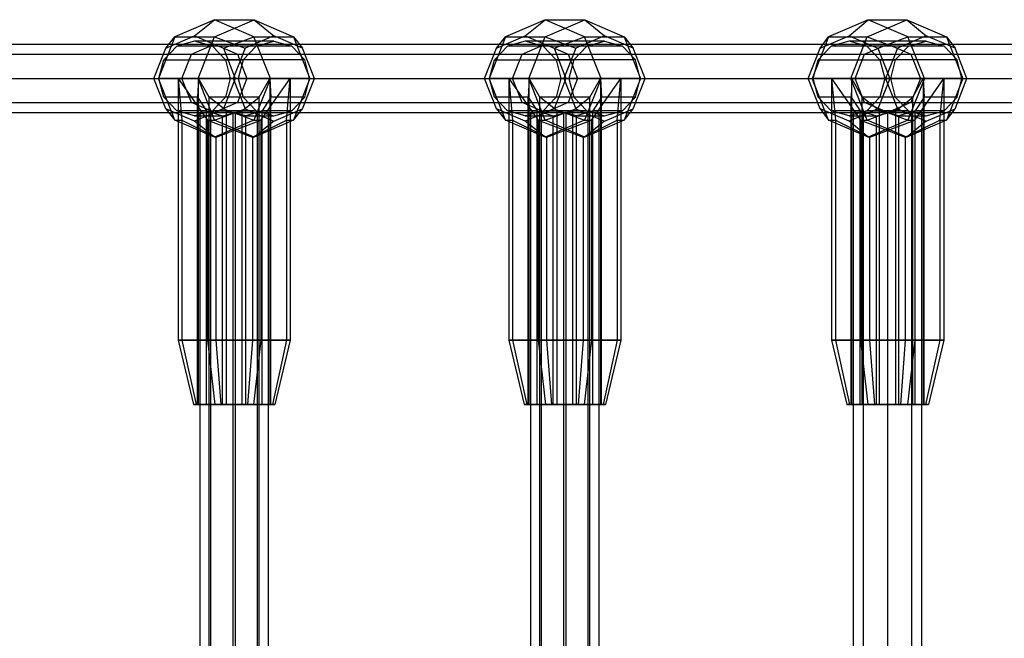
# Model space of a CAD drawing. Extents: x -4275 to 4275, y -4500 to 4500.
# Drawn here: x -313 to -83, y -1091 to -946 of the extents above; entities that cross this region are included whole.
import ezdxf

# ---------------------------------------------------------------- set-up
doc = ezdxf.new("R2010")
doc.units = 0

msp = doc.modelspace()

# ---------------------------------------------------------------- linework, layer by layer
at = {"color": 0}
for p, q in [((-267.327063, -946.25, 1716.209639), (-276.573918, -950.277282, 1719.214124)), ((-271.962318, -950, 1701.943791), (-267.327063, -946.25, 1716.209639)), ((-258.080208, -950.277282, 1713.205154), (-267.327063, -946.25, 1716.209639)), ((-267.327063, -946.25, 1716.209639), (-258.056553, -946.25, 1744.741334)), ((-267.303408, -950.277282, 1747.74582), (-258.056553, -946.25, 1744.741334)), ((-258.056553, -946.25, 1744.741334), (-248.809699, -950.277282, 1741.736849)), ((-258.056553, -946.25, 1744.741334), (-253.421298, -950, 1759.007182)), ((-190.02297, -946.25, 1953.957567), (-199.269824, -950.277282, 1956.962052)), ((-194.658225, -950, 1939.691719), (-190.02297, -946.25, 1953.957567)), ((-180.776115, -950.277282, 1950.953082), (-190.02297, -946.25, 1953.957567)), ((-190.02297, -946.25, 1953.957567), (-180.75246, -946.25, 1982.489262)), ((-189.999315, -950.277282, 1985.493747), (-180.75246, -946.25, 1982.489262)), ((-180.75246, -946.25, 1982.489262), (-171.505605, -950.277282, 1979.484777)), ((-180.75246, -946.25, 1982.489262), (-176.117205, -950, 1996.75511)), ((-114.454233, -946.25, 2192.263583), (-123.726954, -950.277282, 2195.18726)), ((-118.96482, -950, 2177.957828), (-114.454233, -946.25, 2192.263583)), ((-114.70578, -950.277282, 2223.798769), (-105.433059, -946.25, 2220.875091)), ((-105.181512, -950.277282, 2189.339905), (-114.454233, -946.25, 2192.263583)), ((-114.454233, -946.25, 2192.263583), (-105.433059, -946.25, 2220.875091)), ((-105.433059, -946.25, 2220.875091), (-96.160338, -950.277282, 2217.951413)), ((-105.433059, -946.25, 2220.875091), (-100.922472, -950, 2235.180846)), ((-276.573918, -950.277282, 1719.214124), (-280.40409, -960, 1720.458623)), ((-278.687303, -952.928932, 1704.128871), (-271.962318, -950, 1701.943791)), ((-278.687303, -952.928932, 1704.128871), (-276.573918, -950.277282, 1719.214124)), ((-276.573918, -950.277282, 1719.214124), (-267.303408, -950.277282, 1747.74582)), ((-271.962318, -950, 1701.943791), (-265.237333, -952.928932, 1699.758711)), ((-271.13358, -960, 1748.990318), (-267.303408, -950.277282, 1747.74582)), ((-267.303408, -950.277282, 1747.74582), (-260.146283, -952.928932, 1761.192262)), ((-265.237333, -952.928932, 1699.758711), (-258.080208, -950.277282, 1713.205154)), ((-253.421298, -950, 1759.007182), (-260.146283, -952.928932, 1761.192262)), ((-254.250036, -960, 1711.960655), (-258.080208, -950.277282, 1713.205154)), ((-258.080208, -950.277282, 1713.205154), (-248.809699, -950.277282, 1741.736849)), ((-246.696313, -952.928932, 1756.822102), (-253.421298, -950, 1759.007182)), ((-248.809699, -950.277282, 1741.736849), (-244.979526, -960, 1740.492351)), ((-248.809699, -950.277282, 1741.736849), (-246.696313, -952.928932, 1756.822102)), ((-199.269824, -950.277282, 1956.962052), (-203.099997, -960, 1958.20655)), ((-201.38321, -952.928932, 1941.876799), (-194.658225, -950, 1939.691719)), ((-201.38321, -952.928932, 1941.876799), (-199.269824, -950.277282, 1956.962052)), ((-199.269824, -950.277282, 1956.962052), (-189.999315, -950.277282, 1985.493747)), ((-194.658225, -950, 1939.691719), (-187.93324, -952.928932, 1937.506639)), ((-193.829487, -960, 1986.738246), (-189.999315, -950.277282, 1985.493747)), ((-189.999315, -950.277282, 1985.493747), (-182.84219, -952.928932, 1998.94019)), ((-187.93324, -952.928932, 1937.506639), (-180.776115, -950.277282, 1950.953082)), ((-176.117205, -950, 1996.75511), (-182.84219, -952.928932, 1998.94019)), ((-176.945943, -960, 1949.708583), (-180.776115, -950.277282, 1950.953082)), ((-180.776115, -950.277282, 1950.953082), (-171.505605, -950.277282, 1979.484777)), ((-169.39222, -952.928932, 1994.57003), (-176.117205, -950, 1996.75511)), ((-171.505605, -950.277282, 1979.484777), (-167.675433, -960, 1978.240279)), ((-171.505605, -950.277282, 1979.484777), (-169.39222, -952.928932, 1994.57003)), ((-123.726954, -950.277282, 2195.18726), (-127.567841, -960, 2196.398287)), ((-125.708617, -952.928932, 2180.08414), (-118.96482, -950, 2177.957828)), ((-125.708617, -952.928932, 2180.08414), (-123.726954, -950.277282, 2195.18726)), ((-123.726954, -950.277282, 2195.18726), (-114.70578, -950.277282, 2223.798769)), ((-118.96482, -950, 2177.957828), (-112.221023, -952.928932, 2175.831517)), ((-118.546667, -960, 2225.009796), (-114.70578, -950.277282, 2223.798769)), ((-114.70578, -950.277282, 2223.798769), (-107.666269, -952.928932, 2237.307157)), ((-112.221023, -952.928932, 2175.831517), (-105.181512, -950.277282, 2189.339905)), ((-100.922472, -950, 2235.180846), (-107.666269, -952.928932, 2237.307157)), ((-101.340625, -960, 2188.128878), (-105.181512, -950.277282, 2189.339905)), ((-105.181512, -950.277282, 2189.339905), (-96.160338, -950.277282, 2217.951413)), ((-94.178675, -952.928932, 2233.054534), (-100.922472, -950, 2235.180846)), ((-96.160338, -950.277282, 2217.951413), (-92.319451, -960, 2216.740387)), ((-96.160338, -950.277282, 2217.951413), (-94.178675, -952.928932, 2233.054534)), ((-346.457647, -952, 1479.739105), (-267.327063, -952, 1716.209639)), ((-281.472883, -960, 1705.033961), (-278.687303, -952.928932, 1704.128871)), ((-276.12319, -952.422278, 1703.29574), (-279.16916, -955.625, 1704.285436)), ((-271.962318, -951.25, 1701.943791), (-276.12319, -952.422278, 1703.29574)), ((-257.582171, -952.422278, 1760.359131), (-276.12319, -952.422278, 1703.29574)), ((-272.699207, -954.343146, 1717.981829), (-267.327063, -952, 1716.209639)), ((-267.801446, -952.422278, 1700.591842), (-271.962318, -951.25, 1701.943791)), ((-253.421298, -951.25, 1759.007182), (-271.962318, -951.25, 1701.943791)), ((-264.755476, -955.625, 1699.602146), (-267.801446, -952.422278, 1700.591842)), ((-249.260426, -952.422278, 1757.655233), (-267.801446, -952.422278, 1700.591842)), ((-267.327063, -952, 1716.209639), (-261.954919, -954.343146, 1714.437449)), ((-267.327063, -952, 1716.209639), (-190.02297, -952, 1953.957567)), ((-265.237333, -952.928932, 1699.758711), (-262.451753, -960, 1698.853621)), ((-260.146283, -952.928932, 1761.192262), (-262.931863, -960, 1762.097352)), ((-260.62814, -955.625, 1761.348827), (-257.582171, -952.422278, 1760.359131)), ((-257.582171, -952.422278, 1760.359131), (-253.421298, -951.25, 1759.007182)), ((-253.421298, -951.25, 1759.007182), (-249.260426, -952.422278, 1757.655233)), ((-249.260426, -952.422278, 1757.655233), (-246.214456, -955.625, 1756.665537)), ((-243.910733, -960, 1755.917012), (-246.696313, -952.928932, 1756.822102)), ((-204.16879, -960, 1942.781889), (-201.38321, -952.928932, 1941.876799)), ((-198.819097, -952.422278, 1941.043668), (-201.865067, -955.625, 1942.033364)), ((-194.658225, -951.25, 1939.691719), (-198.819097, -952.422278, 1941.043668)), ((-180.278077, -952.422278, 1998.107059), (-198.819097, -952.422278, 1941.043668)), ((-195.409056, -954.343146, 1955.686877), (-190.02297, -952, 1953.957567)), ((-190.497352, -952.422278, 1938.33977), (-194.658225, -951.25, 1939.691719)), ((-176.117205, -951.25, 1996.75511), (-194.658225, -951.25, 1939.691719)), ((-187.451383, -955.625, 1937.350074), (-190.497352, -952.422278, 1938.33977)), ((-171.956333, -952.422278, 1995.403161), (-190.497352, -952.422278, 1938.33977)), ((-190.02297, -952, 1953.957567), (-184.636884, -954.343146, 1952.228257)), ((-190.02297, -952, 1953.957567), (-109.905513, -952, 2206.695636)), ((-187.93324, -952.928932, 1937.506639), (-185.14766, -960, 1936.601549)), ((-182.84219, -952.928932, 1998.94019), (-185.62777, -960, 1999.84528)), ((-183.324047, -955.625, 1999.096755), (-180.278077, -952.422278, 1998.107059)), ((-180.278077, -952.422278, 1998.107059), (-176.117205, -951.25, 1996.75511)), ((-176.117205, -951.25, 1996.75511), (-171.956333, -952.422278, 1995.403161)), ((-171.956333, -952.422278, 1995.403161), (-168.910363, -955.625, 1994.413465)), ((-166.60664, -960, 1993.66494), (-169.39222, -952.928932, 1994.57003)), ((-128.501989, -960, 2180.964886), (-125.708617, -952.928932, 2180.08414)), ((-123.137332, -952.422278, 2179.273416), (-126.191822, -955.625, 2180.236493)), ((-118.96482, -951.25, 2177.957828), (-123.137332, -952.422278, 2179.273416)), ((-105.094984, -952.422278, 2236.496433), (-123.137332, -952.422278, 2179.273416)), ((-114.792308, -952.422278, 2176.642241), (-118.96482, -951.25, 2177.957828)), ((-100.922472, -951.25, 2235.180846), (-118.96482, -951.25, 2177.957828)), ((-115.314644, -954.343146, 2208.352251), (-109.905513, -952, 2206.695636)), ((-111.737818, -955.625, 2175.679163), (-114.792308, -952.422278, 2176.642241)), ((-96.74996, -952.422278, 2233.865258), (-114.792308, -952.422278, 2176.642241)), ((-112.221023, -952.928932, 2175.831517), (-109.42765, -960, 2174.95077)), ((-107.666269, -952.928932, 2237.307157), (-110.459641, -960, 2238.187903)), ((-109.905513, -952, 2206.695636), (-104.496383, -954.343146, 2205.039022)), ((-109.905513, -952, 2206.695636), (-61.720528, -952, 2369.707798)), ((-108.149474, -955.625, 2237.459511), (-105.094984, -952.422278, 2236.496433)), ((-105.094984, -952.422278, 2236.496433), (-100.922472, -951.25, 2235.180846)), ((-100.922472, -951.25, 2235.180846), (-96.74996, -952.422278, 2233.865258)), ((-96.74996, -952.422278, 2233.865258), (-93.69547, -955.625, 2232.90218)), ((-91.385302, -960, 2232.173788), (-94.178675, -952.928932, 2233.054534)), ((-351.803173, -954.343146, 1481.590838), (-272.699207, -954.343146, 1717.981829)), ((-341.112121, -954.343146, 1477.887371), (-261.954919, -954.343146, 1714.437449)), ((-274.924422, -960, 1718.715894), (-272.699207, -954.343146, 1717.981829)), ((-272.699207, -954.343146, 1717.981829), (-195.409056, -954.343146, 1955.686877)), ((-261.954919, -954.343146, 1714.437449), (-259.729704, -960, 1713.703384)), ((-261.954919, -954.343146, 1714.437449), (-184.636884, -954.343146, 1952.228257)), ((-197.640046, -960, 1956.40318), (-195.409056, -954.343146, 1955.686877)), ((-195.409056, -954.343146, 1955.686877), (-115.314644, -954.343146, 2208.352251)), ((-184.636884, -954.343146, 1952.228257), (-182.405894, -960, 1951.511953)), ((-184.636884, -954.343146, 1952.228257), (-104.496383, -954.343146, 2205.039022)), ((-117.555179, -960, 2209.038443), (-115.314644, -954.343146, 2208.352251)), ((-115.314644, -954.343146, 2208.352251), (-67.14535, -954.343146, 2371.311328)), ((-104.496383, -954.343146, 2205.039022), (-102.255848, -960, 2204.35283)), ((-104.496383, -954.343146, 2205.039022), (-56.295706, -954.343146, 2368.104268)), ((-280.284062, -960, 1704.64769), (-279.16916, -955.625, 1704.285436)), ((-279.16916, -955.625, 1704.285436), (-260.62814, -955.625, 1761.348827)), ((-246.214456, -955.625, 1756.665537), (-264.755476, -955.625, 1699.602146)), ((-264.755476, -955.625, 1699.602146), (-263.640573, -960, 1699.239892)), ((-260.62814, -955.625, 1761.348827), (-261.743043, -960, 1761.711081)), ((-245.099554, -960, 1756.303283), (-246.214456, -955.625, 1756.665537)), ((-202.979969, -960, 1942.395618), (-201.865067, -955.625, 1942.033364)), ((-201.865067, -955.625, 1942.033364), (-183.324047, -955.625, 1999.096755)), ((-168.910363, -955.625, 1994.413465), (-187.451383, -955.625, 1937.350074)), ((-187.451383, -955.625, 1937.350074), (-186.33648, -960, 1936.98782)), ((-183.324047, -955.625, 1999.096755), (-184.43895, -960, 1999.459009)), ((-167.795461, -960, 1994.051211), (-168.910363, -955.625, 1994.413465)), ((-127.309843, -960, 2180.589004), (-126.191822, -955.625, 2180.236493)), ((-126.191822, -955.625, 2180.236493), (-108.149474, -955.625, 2237.459511)), ((-93.69547, -955.625, 2232.90218), (-111.737818, -955.625, 2175.679163)), ((-111.737818, -955.625, 2175.679163), (-110.619797, -960, 2175.326653)), ((-108.149474, -955.625, 2237.459511), (-109.267495, -960, 2237.812021)), ((-92.577449, -960, 2232.54967), (-93.69547, -955.625, 2232.90218)), ((-354.017362, -960, 1482.357852), (-274.924422, -960, 1718.715894)), ((-338.897932, -960, 1477.120358), (-259.729704, -960, 1713.703384)), ((-278.687303, -967.071068, 1704.128871), (-281.472883, -960, 1705.033961)), ((-281.472883, -960, 1705.033961), (-280.40409, -960, 1720.458623)), ((-280.40409, -960, 1720.458623), (-275.768835, -960, 1734.72447)), ((-276.573918, -969.722718, 1719.214124), (-280.40409, -960, 1720.458623)), ((-271.013553, -960, 1733.179385), (-280.284062, -960, 1704.64769)), ((-279.16916, -964.375, 1704.285436), (-280.284062, -960, 1704.64769)), ((-275.768835, -960, 1734.72447), (-271.13358, -960, 1748.990318)), ((-275.768835, -960, 1734.72447), (-268.934177, -969.722718, 1742.726826)), ((-275.768835, -960, 1734.72447), (-275.768835, -1021.25, 1734.72447)), ((-275.768835, -960, 1734.72447), (-274.943148, -969.722718, 1724.233117)), ((-272.699207, -965.656854, 1717.981829), (-274.924422, -960, 1718.715894)), ((-274.924422, -960, 1718.715894), (-197.640046, -960, 1956.40318)), ((-271.013553, -960, 1733.179385), (-271.2506, -964.375, 1728.656259)), ((-267.303408, -969.722718, 1747.74582), (-271.13358, -960, 1748.990318)), ((-271.13358, -960, 1748.990318), (-262.931863, -960, 1762.097352)), ((-261.743043, -960, 1761.711081), (-271.013553, -960, 1733.179385)), ((-268.546701, -964.375, 1736.978004), (-271.013553, -960, 1733.179385)), ((-271.013553, -1036.25, 1733.179385), (-271.013553, -960, 1733.179385)), ((-262.451753, -960, 1698.853621), (-265.237333, -967.071068, 1699.758711)), ((-263.640573, -960, 1699.239892), (-264.755476, -964.375, 1699.602146)), ((-254.370064, -960, 1727.771588), (-263.640573, -960, 1699.239892)), ((-262.931863, -960, 1762.097352), (-260.146283, -967.071068, 1761.192262)), ((-262.451753, -960, 1698.853621), (-254.250036, -960, 1711.960655)), ((-259.729704, -960, 1713.703384), (-261.954919, -965.656854, 1714.437449)), ((-261.743043, -960, 1761.711081), (-260.62814, -964.375, 1761.348827)), ((-259.729704, -960, 1713.703384), (-182.405894, -960, 1951.511953)), ((-254.250036, -960, 1711.960655), (-258.080208, -969.722718, 1713.205154)), ((-256.836915, -964.375, 1723.972969), (-254.370064, -960, 1727.771588)), ((-256.449439, -969.722718, 1718.224147), (-249.614781, -960, 1726.226503)), ((-245.099554, -960, 1756.303283), (-254.370064, -960, 1727.771588)), ((-254.370064, -960, 1727.771588), (-254.133017, -964.375, 1732.294714)), ((-254.370064, -960, 1727.771588), (-254.370064, -1036.25, 1727.771588)), ((-249.614781, -960, 1726.226503), (-254.250036, -960, 1711.960655)), ((-250.440468, -969.722718, 1736.717856), (-249.614781, -960, 1726.226503)), ((-249.614781, -960, 1726.226503), (-244.979526, -960, 1740.492351)), ((-249.614781, -960, 1726.226503), (-249.614781, -1021.25, 1726.226503)), ((-244.979526, -960, 1740.492351), (-248.809699, -969.722718, 1741.736849)), ((-246.696313, -967.071068, 1756.822102), (-243.910733, -960, 1755.917012)), ((-246.214456, -964.375, 1756.665537), (-245.099554, -960, 1756.303283)), ((-244.979526, -960, 1740.492351), (-243.910733, -960, 1755.917012)), ((-201.38321, -967.071068, 1941.876799), (-204.16879, -960, 1942.781889)), ((-204.16879, -960, 1942.781889), (-203.099997, -960, 1958.20655)), ((-203.099997, -960, 1958.20655), (-198.464742, -960, 1972.472398)), ((-199.269824, -969.722718, 1956.962052), (-203.099997, -960, 1958.20655)), ((-193.709459, -960, 1970.927313), (-202.979969, -960, 1942.395618)), ((-201.865067, -964.375, 1942.033364), (-202.979969, -960, 1942.395618)), ((-198.464742, -960, 1972.472398), (-193.829487, -960, 1986.738246)), ((-198.464742, -960, 1972.472398), (-191.630084, -969.722718, 1980.474754)), ((-198.464742, -960, 1972.472398), (-198.464742, -1021.25, 1972.472398)), ((-198.464742, -960, 1972.472398), (-197.639055, -969.722718, 1961.981045)), ((-195.409056, -965.656854, 1955.686877), (-197.640046, -960, 1956.40318)), ((-197.640046, -960, 1956.40318), (-117.555179, -960, 2209.038443)), ((-193.709459, -960, 1970.927313), (-193.946506, -964.375, 1966.404187)), ((-189.999315, -969.722718, 1985.493747), (-193.829487, -960, 1986.738246)), ((-193.829487, -960, 1986.738246), (-185.62777, -960, 1999.84528)), ((-184.43895, -960, 1999.459009), (-193.709459, -960, 1970.927313)), ((-191.242608, -964.375, 1974.725932), (-193.709459, -960, 1970.927313)), ((-193.709459, -1036.25, 1970.927313), (-193.709459, -960, 1970.927313)), ((-185.14766, -960, 1936.601549), (-187.93324, -967.071068, 1937.506639)), ((-186.33648, -960, 1936.98782), (-187.451383, -964.375, 1937.350074)), ((-177.06597, -960, 1965.519516), (-186.33648, -960, 1936.98782)), ((-185.62777, -960, 1999.84528), (-182.84219, -967.071068, 1998.94019)), ((-185.14766, -960, 1936.601549), (-176.945943, -960, 1949.708583)), ((-182.405894, -960, 1951.511953), (-184.636884, -965.656854, 1952.228257)), ((-184.43895, -960, 1999.459009), (-183.324047, -964.375, 1999.096755)), ((-182.405894, -960, 1951.511953), (-102.255848, -960, 2204.35283)), ((-176.945943, -960, 1949.708583), (-180.776115, -969.722718, 1950.953082)), ((-179.532822, -964.375, 1961.720897), (-177.06597, -960, 1965.519516)), ((-179.145346, -969.722718, 1955.972075), (-172.310688, -960, 1963.974431)), ((-167.795461, -960, 1994.051211), (-177.06597, -960, 1965.519516)), ((-177.06597, -960, 1965.519516), (-176.828923, -964.375, 1970.042642)), ((-177.06597, -960, 1965.519516), (-177.06597, -1036.25, 1965.519516)), ((-172.310688, -960, 1963.974431), (-176.945943, -960, 1949.708583)), ((-173.136375, -969.722718, 1974.465784), (-172.310688, -960, 1963.974431)), ((-172.310688, -960, 1963.974431), (-167.675433, -960, 1978.240279)), ((-172.310688, -960, 1963.974431), (-172.310688, -1021.25, 1963.974431)), ((-167.675433, -960, 1978.240279), (-171.505605, -969.722718, 1979.484777)), ((-169.39222, -967.071068, 1994.57003), (-166.60664, -960, 1993.66494)), ((-168.910363, -964.375, 1994.413465), (-167.795461, -960, 1994.051211)), ((-167.675433, -960, 1978.240279), (-166.60664, -960, 1993.66494)), ((-125.708617, -967.071068, 2180.08414), (-128.501989, -960, 2180.964886)), ((-128.501989, -960, 2180.964886), (-127.567841, -960, 2196.398287)), ((-127.567841, -960, 2196.398287), (-123.057254, -960, 2210.704042)), ((-123.726954, -969.722718, 2195.18726), (-127.567841, -960, 2196.398287)), ((-118.288669, -960, 2209.200513), (-127.309843, -960, 2180.589004)), ((-126.191822, -964.375, 2180.236493), (-127.309843, -960, 2180.589004)), ((-123.057254, -960, 2210.704042), (-118.546667, -960, 2225.009796)), ((-123.057254, -960, 2210.704042), (-116.292689, -969.722718, 2218.765736)), ((-123.057254, -960, 2210.704042), (-123.057254, -1021.25, 2210.704042)), ((-123.057254, -960, 2210.704042), (-122.140045, -969.722718, 2200.220294)), ((-114.70578, -969.722718, 2223.798769), (-118.546667, -960, 2225.009796)), ((-118.546667, -960, 2225.009796), (-110.459641, -960, 2238.187903)), ((-118.288669, -960, 2209.200513), (-118.486236, -964.375, 2204.67549)), ((-109.267495, -960, 2237.812021), (-118.288669, -960, 2209.200513)), ((-115.85506, -964.375, 2213.020514), (-118.288669, -960, 2209.200513)), ((-118.288669, -1036.25, 2209.200513), (-118.288669, -960, 2209.200513)), ((-115.314644, -965.656854, 2208.352251), (-117.555179, -960, 2209.038443)), ((-117.555179, -960, 2209.038443), (-69.392385, -960, 2371.975533)), ((-109.42765, -960, 2174.95077), (-112.221023, -967.071068, 2175.831517)), ((-110.619797, -960, 2175.326653), (-111.737818, -964.375, 2175.679163)), ((-101.598623, -960, 2203.938161), (-110.619797, -960, 2175.326653)), ((-110.459641, -960, 2238.187903), (-107.666269, -967.071068, 2237.307157)), ((-109.42765, -960, 2174.95077), (-101.340625, -960, 2188.128878)), ((-109.267495, -960, 2237.812021), (-108.149474, -964.375, 2237.459511)), ((-101.340625, -960, 2188.128878), (-105.181512, -969.722718, 2189.339905)), ((-102.255848, -960, 2204.35283), (-104.496383, -965.656854, 2205.039022)), ((-104.032232, -964.375, 2200.11816), (-101.598623, -960, 2203.938161)), ((-103.594602, -969.722718, 2194.372938), (-96.830038, -960, 2202.434632)), ((-102.255848, -960, 2204.35283), (-54.048672, -960, 2367.440064)), ((-92.577449, -960, 2232.54967), (-101.598623, -960, 2203.938161)), ((-101.598623, -960, 2203.938161), (-101.401056, -964.375, 2208.463184)), ((-101.598623, -960, 2203.938161), (-101.598623, -1036.25, 2203.938161)), ((-96.830038, -960, 2202.434632), (-101.340625, -960, 2188.128878)), ((-97.747247, -969.722718, 2212.91838), (-96.830038, -960, 2202.434632)), ((-96.830038, -960, 2202.434632), (-92.319451, -960, 2216.740387)), ((-96.830038, -960, 2202.434632), (-96.830038, -1021.25, 2202.434632)), ((-92.319451, -960, 2216.740387), (-96.160338, -969.722718, 2217.951413)), ((-94.178675, -967.071068, 2233.054534), (-91.385302, -960, 2232.173788)), ((-93.69547, -964.375, 2232.90218), (-92.577449, -960, 2232.54967)), ((-92.319451, -960, 2216.740387), (-91.385302, -960, 2232.173788)), ((-271.2506, -964.375, 1728.656259), (-279.16916, -964.375, 1704.285436)), ((-276.12319, -967.577722, 1703.29574), (-279.16916, -964.375, 1704.285436)), ((-271.2506, -964.375, 1728.656259), (-269.194325, -967.577722, 1724.620594)), ((-271.2506, -1036.25, 1728.656259), (-271.2506, -964.375, 1728.656259)), ((-260.62814, -964.375, 1761.348827), (-268.546701, -964.375, 1736.978004)), ((-264.511035, -967.577722, 1739.034278), (-268.546701, -964.375, 1736.978004)), ((-268.546701, -1036.25, 1736.978004), (-268.546701, -964.375, 1736.978004)), ((-264.755476, -964.375, 1699.602146), (-267.801446, -967.577722, 1700.591842)), ((-256.836915, -964.375, 1723.972969), (-264.755476, -964.375, 1699.602146)), ((-260.872581, -967.577722, 1721.916695), (-256.836915, -964.375, 1723.972969)), ((-260.62814, -964.375, 1761.348827), (-257.582171, -967.577722, 1760.359131)), ((-256.836915, -1036.25, 1723.972969), (-256.836915, -964.375, 1723.972969)), ((-254.133017, -964.375, 1732.294714), (-256.189291, -967.577722, 1736.330379)), ((-246.214456, -964.375, 1756.665537), (-254.133017, -964.375, 1732.294714)), ((-254.133017, -1036.25, 1732.294714), (-254.133017, -964.375, 1732.294714)), ((-249.260426, -967.577722, 1757.655233), (-246.214456, -964.375, 1756.665537)), ((-193.946506, -964.375, 1966.404187), (-201.865067, -964.375, 1942.033364)), ((-198.819097, -967.577722, 1941.043668), (-201.865067, -964.375, 1942.033364)), ((-193.946506, -964.375, 1966.404187), (-191.890232, -967.577722, 1962.368522)), ((-193.946506, -1036.25, 1966.404187), (-193.946506, -964.375, 1966.404187)), ((-183.324047, -964.375, 1999.096755), (-191.242608, -964.375, 1974.725932)), ((-187.206942, -967.577722, 1976.782206), (-191.242608, -964.375, 1974.725932)), ((-191.242608, -1036.25, 1974.725932), (-191.242608, -964.375, 1974.725932)), ((-187.451383, -964.375, 1937.350074), (-190.497352, -967.577722, 1938.33977)), ((-179.532822, -964.375, 1961.720897), (-187.451383, -964.375, 1937.350074)), ((-183.568488, -967.577722, 1959.664623), (-179.532822, -964.375, 1961.720897)), ((-183.324047, -964.375, 1999.096755), (-180.278077, -967.577722, 1998.107059)), ((-179.532822, -1036.25, 1961.720897), (-179.532822, -964.375, 1961.720897)), ((-176.828923, -964.375, 1970.042642), (-178.885198, -967.577722, 1974.078307)), ((-168.910363, -964.375, 1994.413465), (-176.828923, -964.375, 1970.042642)), ((-176.828923, -1036.25, 1970.042642), (-176.828923, -964.375, 1970.042642)), ((-171.956333, -967.577722, 1995.403161), (-168.910363, -964.375, 1994.413465)), ((-118.486236, -964.375, 2204.67549), (-126.191822, -964.375, 2180.236493)), ((-123.137332, -967.577722, 2179.273416), (-126.191822, -964.375, 2180.236493)), ((-118.486236, -964.375, 2204.67549), (-116.394823, -967.577722, 2200.657923)), ((-118.486236, -1036.25, 2204.67549), (-118.486236, -964.375, 2204.67549)), ((-108.149474, -964.375, 2237.459511), (-115.85506, -964.375, 2213.020514)), ((-111.837493, -967.577722, 2215.111927), (-115.85506, -964.375, 2213.020514)), ((-115.85506, -1036.25, 2213.020514), (-115.85506, -964.375, 2213.020514)), ((-111.737818, -964.375, 2175.679163), (-114.792308, -967.577722, 2176.642241)), ((-104.032232, -964.375, 2200.11816), (-111.737818, -964.375, 2175.679163)), ((-108.149474, -964.375, 2237.459511), (-105.094984, -967.577722, 2236.496433)), ((-108.049799, -967.577722, 2198.026747), (-104.032232, -964.375, 2200.11816)), ((-104.032232, -1036.25, 2200.11816), (-104.032232, -964.375, 2200.11816)), ((-101.401056, -964.375, 2208.463184), (-103.492469, -967.577722, 2212.480751)), ((-93.69547, -964.375, 2232.90218), (-101.401056, -964.375, 2208.463184)), ((-101.401056, -1036.25, 2208.463184), (-101.401056, -964.375, 2208.463184)), ((-96.74996, -967.577722, 2233.865258), (-93.69547, -964.375, 2232.90218)), ((-351.803173, -965.656854, 1481.590838), (-272.699207, -965.656854, 1717.981829)), ((-341.112121, -965.656854, 1477.887371), (-261.954919, -965.656854, 1714.437449)), ((-272.699207, -965.656854, 1717.981829), (-195.409056, -965.656854, 1955.686877)), ((-267.327063, -968, 1716.209639), (-272.699207, -965.656854, 1717.981829)), ((-261.954919, -965.656854, 1714.437449), (-267.327063, -968, 1716.209639)), ((-261.954919, -965.656854, 1714.437449), (-184.636884, -965.656854, 1952.228257)), ((-195.409056, -965.656854, 1955.686877), (-115.314644, -965.656854, 2208.352251)), ((-190.02297, -968, 1953.957567), (-195.409056, -965.656854, 1955.686877)), ((-184.636884, -965.656854, 1952.228257), (-190.02297, -968, 1953.957567)), ((-184.636884, -965.656854, 1952.228257), (-104.496383, -965.656854, 2205.039022)), ((-115.314644, -965.656854, 2208.352251), (-67.14535, -965.656854, 2371.311328)), ((-109.905513, -968, 2206.695636), (-115.314644, -965.656854, 2208.352251)), ((-104.496383, -965.656854, 2205.039022), (-109.905513, -968, 2206.695636)), ((-104.496383, -965.656854, 2205.039022), (-56.295706, -965.656854, 2368.104268)), ((-346.457647, -968, 1479.739105), (-267.327063, -968, 1716.209639)), ((-271.962318, -970, 1701.943791), (-278.687303, -967.071068, 1704.128871)), ((-278.687303, -967.071068, 1704.128871), (-276.573918, -969.722718, 1719.214124)), ((-269.194325, -967.577722, 1724.620594), (-276.12319, -967.577722, 1703.29574)), ((-271.962318, -968.75, 1701.943791), (-276.12319, -967.577722, 1703.29574)), ((-265.237333, -967.071068, 1699.758711), (-271.962318, -970, 1701.943791)), ((-267.801446, -967.577722, 1700.591842), (-271.962318, -968.75, 1701.943791)), ((-271.962318, -968.75, 1701.943791), (-265.395707, -968.75, 1722.153742)), ((-270.686935, -1912, 1730.196291), (-270.686935, -968, 1730.196291)), ((-268.542638, -968, 1735.931474), (-270.686935, -968, 1730.196291)), ((-270.686935, -968, 1730.196291), (-268.147795, -968, 1724.624657)), ((-269.194325, -967.577722, 1724.620594), (-265.395707, -968.75, 1722.153742)), ((-269.194325, -1036.25, 1724.620594), (-269.194325, -967.577722, 1724.620594)), ((-268.542638, -1912, 1735.931474), (-268.542638, -968, 1735.931474)), ((-262.971004, -968, 1738.470613), (-268.542638, -968, 1735.931474)), ((-268.147795, -1912, 1724.624657), (-268.147795, -968, 1724.624657)), ((-268.147795, -968, 1724.624657), (-262.412612, -968, 1722.48036)), ((-260.872581, -967.577722, 1721.916695), (-267.801446, -967.577722, 1700.591842)), ((-267.327063, -968, 1716.209639), (-190.02297, -968, 1953.957567)), ((-267.303408, -969.722718, 1747.74582), (-260.146283, -967.071068, 1761.192262)), ((-265.395707, -968.75, 1722.153742), (-260.872581, -967.577722, 1721.916695)), ((-265.395707, -1036.25, 1722.153742), (-265.395707, -968.75, 1722.153742)), ((-265.237333, -967.071068, 1699.758711), (-258.080208, -969.722718, 1713.205154)), ((-257.582171, -967.577722, 1760.359131), (-264.511035, -967.577722, 1739.034278)), ((-259.987909, -968.75, 1738.797231), (-264.511035, -967.577722, 1739.034278)), ((-264.511035, -1036.25, 1739.034278), (-264.511035, -967.577722, 1739.034278)), ((-262.971004, -1912, 1738.470613), (-262.971004, -968, 1738.470613)), ((-257.235821, -968, 1736.326316), (-262.971004, -968, 1738.470613)), ((-262.412612, -1912, 1722.48036), (-262.412612, -968, 1722.48036)), ((-262.412612, -968, 1722.48036), (-256.840978, -968, 1725.0195)), ((-260.872581, -1036.25, 1721.916695), (-260.872581, -967.577722, 1721.916695)), ((-260.146283, -967.071068, 1761.192262), (-253.421298, -970, 1759.007182)), ((-256.189291, -967.577722, 1736.330379), (-259.987909, -968.75, 1738.797231)), ((-259.987909, -968.75, 1738.797231), (-253.421298, -968.75, 1759.007182)), ((-259.987909, -1036.25, 1738.797231), (-259.987909, -968.75, 1738.797231)), ((-257.582171, -967.577722, 1760.359131), (-253.421298, -968.75, 1759.007182)), ((-257.235821, -1912, 1736.326316), (-257.235821, -968, 1736.326316)), ((-254.696681, -968, 1730.754683), (-257.235821, -968, 1736.326316)), ((-256.840978, -1912, 1725.0195), (-256.840978, -968, 1725.0195)), ((-256.840978, -968, 1725.0195), (-254.696681, -968, 1730.754683)), ((-249.260426, -967.577722, 1757.655233), (-256.189291, -967.577722, 1736.330379)), ((-256.189291, -1036.25, 1736.330379), (-256.189291, -967.577722, 1736.330379)), ((-254.696681, -1912, 1730.754683), (-254.696681, -968, 1730.754683)), ((-253.421298, -970, 1759.007182), (-246.696313, -967.071068, 1756.822102)), ((-253.421298, -968.75, 1759.007182), (-249.260426, -967.577722, 1757.655233)), ((-248.809699, -969.722718, 1741.736849), (-246.696313, -967.071068, 1756.822102)), ((-194.658225, -970, 1939.691719), (-201.38321, -967.071068, 1941.876799)), ((-201.38321, -967.071068, 1941.876799), (-199.269824, -969.722718, 1956.962052)), ((-191.890232, -967.577722, 1962.368522), (-198.819097, -967.577722, 1941.043668)), ((-194.658225, -968.75, 1939.691719), (-198.819097, -967.577722, 1941.043668)), ((-187.93324, -967.071068, 1937.506639), (-194.658225, -970, 1939.691719)), ((-190.497352, -967.577722, 1938.33977), (-194.658225, -968.75, 1939.691719)), ((-194.658225, -968.75, 1939.691719), (-188.091614, -968.75, 1959.90167)), ((-193.382842, -1912, 1967.944218), (-193.382842, -968, 1967.944218)), ((-191.238545, -968, 1973.679401), (-193.382842, -968, 1967.944218)), ((-193.382842, -968, 1967.944218), (-190.843702, -968, 1962.372585)), ((-191.890232, -967.577722, 1962.368522), (-188.091614, -968.75, 1959.90167)), ((-191.890232, -1036.25, 1962.368522), (-191.890232, -967.577722, 1962.368522)), ((-191.238545, -1912, 1973.679401), (-191.238545, -968, 1973.679401)), ((-185.666911, -968, 1976.218541), (-191.238545, -968, 1973.679401)), ((-190.843702, -1912, 1962.372585), (-190.843702, -968, 1962.372585)), ((-190.843702, -968, 1962.372585), (-185.108519, -968, 1960.228288)), ((-183.568488, -967.577722, 1959.664623), (-190.497352, -967.577722, 1938.33977)), ((-190.02297, -968, 1953.957567), (-109.905513, -968, 2206.695636)), ((-189.999315, -969.722718, 1985.493747), (-182.84219, -967.071068, 1998.94019)), ((-188.091614, -968.75, 1959.90167), (-183.568488, -967.577722, 1959.664623)), ((-188.091614, -1036.25, 1959.90167), (-188.091614, -968.75, 1959.90167)), ((-187.93324, -967.071068, 1937.506639), (-180.776115, -969.722718, 1950.953082)), ((-180.278077, -967.577722, 1998.107059), (-187.206942, -967.577722, 1976.782206)), ((-182.683816, -968.75, 1976.545159), (-187.206942, -967.577722, 1976.782206)), ((-187.206942, -1036.25, 1976.782206), (-187.206942, -967.577722, 1976.782206)), ((-185.666911, -1912, 1976.218541), (-185.666911, -968, 1976.218541)), ((-179.931728, -968, 1974.074244), (-185.666911, -968, 1976.218541)), ((-185.108519, -1912, 1960.228288), (-185.108519, -968, 1960.228288)), ((-185.108519, -968, 1960.228288), (-179.536885, -968, 1962.767428)), ((-183.568488, -1036.25, 1959.664623), (-183.568488, -967.577722, 1959.664623)), ((-182.84219, -967.071068, 1998.94019), (-176.117205, -970, 1996.75511)), ((-178.885198, -967.577722, 1974.078307), (-182.683816, -968.75, 1976.545159)), ((-182.683816, -968.75, 1976.545159), (-176.117205, -968.75, 1996.75511)), ((-182.683816, -1036.25, 1976.545159), (-182.683816, -968.75, 1976.545159)), ((-180.278077, -967.577722, 1998.107059), (-176.117205, -968.75, 1996.75511)), ((-179.931728, -1912, 1974.074244), (-179.931728, -968, 1974.074244)), ((-177.392588, -968, 1968.50261), (-179.931728, -968, 1974.074244)), ((-179.536885, -1912, 1962.767428), (-179.536885, -968, 1962.767428)), ((-179.536885, -968, 1962.767428), (-177.392588, -968, 1968.50261)), ((-171.956333, -967.577722, 1995.403161), (-178.885198, -967.577722, 1974.078307)), ((-178.885198, -1036.25, 1974.078307), (-178.885198, -967.577722, 1974.078307)), ((-177.392588, -1912, 1968.50261), (-177.392588, -968, 1968.50261)), ((-176.117205, -970, 1996.75511), (-169.39222, -967.071068, 1994.57003)), ((-176.117205, -968.75, 1996.75511), (-171.956333, -967.577722, 1995.403161)), ((-171.505605, -969.722718, 1979.484777), (-169.39222, -967.071068, 1994.57003)), ((-118.96482, -970, 2177.957828), (-125.708617, -967.071068, 2180.08414)), ((-125.708617, -967.071068, 2180.08414), (-123.726954, -969.722718, 2195.18726)), ((-116.394823, -967.577722, 2200.657923), (-123.137332, -967.577722, 2179.273416)), ((-118.96482, -968.75, 2177.957828), (-123.137332, -967.577722, 2179.273416)), ((-112.221023, -967.071068, 2175.831517), (-118.96482, -970, 2177.957828)), ((-114.792308, -967.577722, 2176.642241), (-118.96482, -968.75, 2177.957828)), ((-118.96482, -968.75, 2177.957828), (-112.574822, -968.75, 2198.224314)), ((-117.905513, -1912, 2206.695636), (-117.905513, -968, 2206.695636)), ((-115.562368, -968, 2212.352491), (-117.905513, -968, 2206.695636)), ((-117.905513, -968, 2206.695636), (-115.562368, -968, 2201.038782)), ((-116.394823, -967.577722, 2200.657923), (-112.574822, -968.75, 2198.224314)), ((-116.394823, -1036.25, 2200.657923), (-116.394823, -967.577722, 2200.657923)), ((-115.562368, -1912, 2212.352491), (-115.562368, -968, 2212.352491)), ((-115.562368, -1912, 2201.038782), (-115.562368, -968, 2201.038782)), ((-109.905513, -968, 2214.695636), (-115.562368, -968, 2212.352491)), ((-115.562368, -968, 2201.038782), (-109.905513, -968, 2198.695636)), ((-108.049799, -967.577722, 2198.026747), (-114.792308, -967.577722, 2176.642241)), ((-114.70578, -969.722718, 2223.798769), (-107.666269, -967.071068, 2237.307157)), ((-112.574822, -968.75, 2198.224314), (-108.049799, -967.577722, 2198.026747)), ((-112.574822, -1036.25, 2198.224314), (-112.574822, -968.75, 2198.224314)), ((-112.221023, -967.071068, 2175.831517), (-105.181512, -969.722718, 2189.339905)), ((-105.094984, -967.577722, 2236.496433), (-111.837493, -967.577722, 2215.111927)), ((-107.31247, -968.75, 2214.91436), (-111.837493, -967.577722, 2215.111927)), ((-111.837493, -1036.25, 2215.111927), (-111.837493, -967.577722, 2215.111927)), ((-109.905513, -968, 2206.695636), (-61.720528, -968, 2369.707798)), ((-109.905513, -1912, 2214.695636), (-109.905513, -968, 2214.695636)), ((-109.905513, -1912, 2198.695636), (-109.905513, -968, 2198.695636)), ((-104.248659, -968, 2212.352491), (-109.905513, -968, 2214.695636)), ((-109.905513, -968, 2198.695636), (-104.248659, -968, 2201.038782)), ((-108.049799, -1036.25, 2198.026747), (-108.049799, -967.577722, 2198.026747)), ((-107.666269, -967.071068, 2237.307157), (-100.922472, -970, 2235.180846)), ((-103.492469, -967.577722, 2212.480751), (-107.31247, -968.75, 2214.91436)), ((-107.31247, -968.75, 2214.91436), (-100.922472, -968.75, 2235.180846)), ((-107.31247, -1036.25, 2214.91436), (-107.31247, -968.75, 2214.91436)), ((-105.094984, -967.577722, 2236.496433), (-100.922472, -968.75, 2235.180846)), ((-104.248659, -1912, 2212.352491), (-104.248659, -968, 2212.352491)), ((-104.248659, -1912, 2201.038782), (-104.248659, -968, 2201.038782)), ((-104.248659, -968, 2201.038782), (-101.905513, -968, 2206.695636)), ((-101.905513, -968, 2206.695636), (-104.248659, -968, 2212.352491)), ((-96.74996, -967.577722, 2233.865258), (-103.492469, -967.577722, 2212.480751)), ((-103.492469, -1036.25, 2212.480751), (-103.492469, -967.577722, 2212.480751)), ((-101.905513, -1912, 2206.695636), (-101.905513, -968, 2206.695636)), ((-100.922472, -970, 2235.180846), (-94.178675, -967.071068, 2233.054534)), ((-100.922472, -968.75, 2235.180846), (-96.74996, -967.577722, 2233.865258)), ((-96.160338, -969.722718, 2217.951413), (-94.178675, -967.071068, 2233.054534)), ((-267.327063, -973.75, 1716.209639), (-276.573918, -969.722718, 1719.214124)), ((-276.573918, -969.722718, 1719.214124), (-274.943148, -969.722718, 1724.233117)), ((-274.943148, -969.722718, 1724.233117), (-274.943148, -1021.25, 1724.233117)), ((-274.943148, -969.722718, 1724.233117), (-266.940792, -973.75, 1717.39846)), ((-267.327063, -973.75, 1716.209639), (-271.962318, -970, 1701.943791)), ((-268.934177, -969.722718, 1742.726826), (-267.303408, -969.722718, 1747.74582)), ((-268.934177, -969.722718, 1742.726826), (-258.442824, -973.75, 1743.552514)), ((-268.934177, -969.722718, 1742.726826), (-268.934177, -1021.25, 1742.726826)), ((-258.080208, -969.722718, 1713.205154), (-267.327063, -973.75, 1716.209639)), ((-258.056553, -973.75, 1744.741334), (-267.303408, -969.722718, 1747.74582)), ((-266.940792, -973.75, 1717.39846), (-256.449439, -969.722718, 1718.224147)), ((-258.442824, -973.75, 1743.552514), (-250.440468, -969.722718, 1736.717856)), ((-258.080208, -969.722718, 1713.205154), (-256.449439, -969.722718, 1718.224147)), ((-248.809699, -969.722718, 1741.736849), (-258.056553, -973.75, 1744.741334)), ((-253.421298, -970, 1759.007182), (-258.056553, -973.75, 1744.741334)), ((-256.449439, -969.722718, 1718.224147), (-256.449439, -1021.25, 1718.224147)), ((-250.440468, -969.722718, 1736.717856), (-248.809699, -969.722718, 1741.736849)), ((-250.440468, -969.722718, 1736.717856), (-250.440468, -1021.25, 1736.717856)), ((-190.02297, -973.75, 1953.957567), (-199.269824, -969.722718, 1956.962052)), ((-199.269824, -969.722718, 1956.962052), (-197.639055, -969.722718, 1961.981045)), ((-197.639055, -969.722718, 1961.981045), (-197.639055, -1021.25, 1961.981045)), ((-197.639055, -969.722718, 1961.981045), (-189.636699, -973.75, 1955.146387)), ((-190.02297, -973.75, 1953.957567), (-194.658225, -970, 1939.691719)), ((-191.630084, -969.722718, 1980.474754), (-189.999315, -969.722718, 1985.493747)), ((-191.630084, -969.722718, 1980.474754), (-181.138731, -973.75, 1981.300442)), ((-191.630084, -969.722718, 1980.474754), (-191.630084, -1021.25, 1980.474754)), ((-180.776115, -969.722718, 1950.953082), (-190.02297, -973.75, 1953.957567)), ((-180.75246, -973.75, 1982.489262), (-189.999315, -969.722718, 1985.493747)), ((-189.636699, -973.75, 1955.146387), (-179.145346, -969.722718, 1955.972075)), ((-181.138731, -973.75, 1981.300442), (-173.136375, -969.722718, 1974.465784)), ((-180.776115, -969.722718, 1950.953082), (-179.145346, -969.722718, 1955.972075)), ((-171.505605, -969.722718, 1979.484777), (-180.75246, -973.75, 1982.489262)), ((-176.117205, -970, 1996.75511), (-180.75246, -973.75, 1982.489262)), ((-179.145346, -969.722718, 1955.972075), (-179.145346, -1021.25, 1955.972075)), ((-173.136375, -969.722718, 1974.465784), (-171.505605, -969.722718, 1979.484777)), ((-173.136375, -969.722718, 1974.465784), (-173.136375, -1021.25, 1974.465784)), ((-114.454233, -973.75, 2192.263583), (-123.726954, -969.722718, 2195.18726)), ((-123.726954, -969.722718, 2195.18726), (-122.140045, -969.722718, 2200.220294)), ((-122.140045, -969.722718, 2200.220294), (-122.140045, -1021.25, 2200.220294)), ((-122.140045, -969.722718, 2200.220294), (-114.078351, -973.75, 2193.455729)), ((-114.454233, -973.75, 2192.263583), (-118.96482, -970, 2177.957828)), ((-116.292689, -969.722718, 2218.765736), (-114.70578, -969.722718, 2223.798769)), ((-116.292689, -969.722718, 2218.765736), (-105.808941, -973.75, 2219.682945)), ((-116.292689, -969.722718, 2218.765736), (-116.292689, -1021.25, 2218.765736)), ((-105.433059, -973.75, 2220.875091), (-114.70578, -969.722718, 2223.798769)), ((-105.181512, -969.722718, 2189.339905), (-114.454233, -973.75, 2192.263583)), ((-114.078351, -973.75, 2193.455729), (-103.594602, -969.722718, 2194.372938)), ((-105.808941, -973.75, 2219.682945), (-97.747247, -969.722718, 2212.91838)), ((-96.160338, -969.722718, 2217.951413), (-105.433059, -973.75, 2220.875091)), ((-100.922472, -970, 2235.180846), (-105.433059, -973.75, 2220.875091)), ((-105.181512, -969.722718, 2189.339905), (-103.594602, -969.722718, 2194.372938)), ((-103.594602, -969.722718, 2194.372938), (-103.594602, -1021.25, 2194.372938)), ((-97.747247, -969.722718, 2212.91838), (-96.160338, -969.722718, 2217.951413)), ((-97.747247, -969.722718, 2212.91838), (-97.747247, -1021.25, 2212.91838)), ((-266.940792, -973.75, 1717.39846), (-267.327063, -973.75, 1716.209639)), ((-266.940792, -1021.25, 1717.39846), (-266.940792, -973.75, 1717.39846)), ((-258.056553, -973.75, 1744.741334), (-258.442824, -973.75, 1743.552514)), ((-258.442824, -973.75, 1743.552514), (-258.442824, -1021.25, 1743.552514)), ((-189.636699, -973.75, 1955.146387), (-190.02297, -973.75, 1953.957567)), ((-189.636699, -1021.25, 1955.146387), (-189.636699, -973.75, 1955.146387)), ((-180.75246, -973.75, 1982.489262), (-181.138731, -973.75, 1981.300442)), ((-181.138731, -973.75, 1981.300442), (-181.138731, -1021.25, 1981.300442)), ((-114.078351, -973.75, 2193.455729), (-114.454233, -973.75, 2192.263583)), ((-114.078351, -1021.25, 2193.455729), (-114.078351, -973.75, 2193.455729)), ((-105.433059, -973.75, 2220.875091), (-105.808941, -973.75, 2219.682945)), ((-105.808941, -973.75, 2219.682945), (-105.808941, -1021.25, 2219.682945)), ((-275.768835, -1021.25, 1734.72447), (-268.934177, -1021.25, 1742.726826)), ((-274.943148, -1021.25, 1724.233117), (-275.768835, -1021.25, 1734.72447)), ((-275.768835, -1021.25, 1734.72447), (-272.202373, -1036.25, 1733.565657)), ((-266.940792, -1021.25, 1717.39846), (-274.943148, -1021.25, 1724.233117)), ((-274.943148, -1021.25, 1724.233117), (-271.601873, -1036.25, 1725.935582)), ((-268.934177, -1021.25, 1742.726826), (-258.442824, -1021.25, 1743.552514)), ((-268.934177, -1021.25, 1742.726826), (-267.231713, -1036.25, 1739.385552)), ((-256.449439, -1021.25, 1718.224147), (-266.940792, -1021.25, 1717.39846)), ((-265.781978, -1036.25, 1720.964921), (-266.940792, -1021.25, 1717.39846)), ((-258.442824, -1021.25, 1743.552514), (-259.601638, -1036.25, 1739.986052)), ((-258.442824, -1021.25, 1743.552514), (-250.440468, -1021.25, 1736.717856)), ((-256.449439, -1021.25, 1718.224147), (-258.151903, -1036.25, 1721.565421)), ((-249.614781, -1021.25, 1726.226503), (-256.449439, -1021.25, 1718.224147)), ((-250.440468, -1021.25, 1736.717856), (-253.781743, -1036.25, 1735.015392)), ((-249.614781, -1021.25, 1726.226503), (-253.181243, -1036.25, 1727.385317)), ((-250.440468, -1021.25, 1736.717856), (-249.614781, -1021.25, 1726.226503)), ((-198.464742, -1021.25, 1972.472398), (-191.630084, -1021.25, 1980.474754)), ((-197.639055, -1021.25, 1961.981045), (-198.464742, -1021.25, 1972.472398)), ((-198.464742, -1021.25, 1972.472398), (-194.89828, -1036.25, 1971.313584)), ((-189.636699, -1021.25, 1955.146387), (-197.639055, -1021.25, 1961.981045)), ((-197.639055, -1021.25, 1961.981045), (-194.29778, -1036.25, 1963.683509)), ((-191.630084, -1021.25, 1980.474754), (-181.138731, -1021.25, 1981.300442)), ((-191.630084, -1021.25, 1980.474754), (-189.92762, -1036.25, 1977.13348)), ((-179.145346, -1021.25, 1955.972075), (-189.636699, -1021.25, 1955.146387)), ((-188.477885, -1036.25, 1958.712849), (-189.636699, -1021.25, 1955.146387)), ((-181.138731, -1021.25, 1981.300442), (-182.297545, -1036.25, 1977.73398)), ((-181.138731, -1021.25, 1981.300442), (-173.136375, -1021.25, 1974.465784)), ((-179.145346, -1021.25, 1955.972075), (-180.84781, -1036.25, 1959.313349)), ((-172.310688, -1021.25, 1963.974431), (-179.145346, -1021.25, 1955.972075)), ((-173.136375, -1021.25, 1974.465784), (-176.47765, -1036.25, 1972.763319)), ((-172.310688, -1021.25, 1963.974431), (-175.87715, -1036.25, 1965.133244)), ((-173.136375, -1021.25, 1974.465784), (-172.310688, -1021.25, 1963.974431)), ((-123.057254, -1021.25, 2210.704042), (-116.292689, -1021.25, 2218.765736)), ((-122.140045, -1021.25, 2200.220294), (-123.057254, -1021.25, 2210.704042)), ((-123.057254, -1021.25, 2210.704042), (-119.480815, -1036.25, 2209.576395)), ((-114.078351, -1021.25, 2193.455729), (-122.140045, -1021.25, 2200.220294)), ((-122.140045, -1021.25, 2200.220294), (-118.813754, -1036.25, 2201.951851)), ((-116.292689, -1021.25, 2218.765736), (-105.808941, -1021.25, 2219.682945)), ((-116.292689, -1021.25, 2218.765736), (-114.561132, -1036.25, 2215.439445)), ((-103.594602, -1021.25, 2194.372938), (-114.078351, -1021.25, 2193.455729)), ((-112.950704, -1036.25, 2197.032167), (-114.078351, -1021.25, 2193.455729)), ((-105.808941, -1021.25, 2219.682945), (-106.936588, -1036.25, 2216.106506)), ((-105.808941, -1021.25, 2219.682945), (-97.747247, -1021.25, 2212.91838)), ((-103.594602, -1021.25, 2194.372938), (-105.32616, -1036.25, 2197.699229)), ((-96.830038, -1021.25, 2202.434632), (-103.594602, -1021.25, 2194.372938)), ((-97.747247, -1021.25, 2212.91838), (-101.073538, -1036.25, 2211.186823)), ((-96.830038, -1021.25, 2202.434632), (-100.406476, -1036.25, 2203.562279)), ((-97.747247, -1021.25, 2212.91838), (-96.830038, -1021.25, 2202.434632)), ((-267.231713, -1036.25, 1739.385552), (-272.202373, -1036.25, 1733.565657)), ((-272.202373, -1036.25, 1733.565657), (-271.601873, -1036.25, 1725.935582)), ((-271.601873, -1036.25, 1725.935582), (-265.781978, -1036.25, 1720.964921)), ((-269.194325, -1036.25, 1724.620594), (-271.2506, -1036.25, 1728.656259)), ((-271.2506, -1036.25, 1728.656259), (-271.013553, -1036.25, 1733.179385)), ((-271.013553, -1036.25, 1733.179385), (-268.546701, -1036.25, 1736.978004)), ((-265.395707, -1036.25, 1722.153742), (-269.194325, -1036.25, 1724.620594)), ((-268.546701, -1036.25, 1736.978004), (-264.511035, -1036.25, 1739.034278)), ((-259.601638, -1036.25, 1739.986052), (-267.231713, -1036.25, 1739.385552)), ((-265.781978, -1036.25, 1720.964921), (-258.151903, -1036.25, 1721.565421)), ((-260.872581, -1036.25, 1721.916695), (-265.395707, -1036.25, 1722.153742)), ((-264.511035, -1036.25, 1739.034278), (-259.987909, -1036.25, 1738.797231)), ((-256.836915, -1036.25, 1723.972969), (-260.872581, -1036.25, 1721.916695)), ((-259.987909, -1036.25, 1738.797231), (-256.189291, -1036.25, 1736.330379)), ((-253.781743, -1036.25, 1735.015392), (-259.601638, -1036.25, 1739.986052)), ((-258.151903, -1036.25, 1721.565421), (-253.181243, -1036.25, 1727.385317)), ((-254.370064, -1036.25, 1727.771588), (-256.836915, -1036.25, 1723.972969)), ((-256.189291, -1036.25, 1736.330379), (-254.133017, -1036.25, 1732.294714)), ((-254.133017, -1036.25, 1732.294714), (-254.370064, -1036.25, 1727.771588)), ((-253.181243, -1036.25, 1727.385317), (-253.781743, -1036.25, 1735.015392)), ((-189.92762, -1036.25, 1977.13348), (-194.89828, -1036.25, 1971.313584)), ((-194.89828, -1036.25, 1971.313584), (-194.29778, -1036.25, 1963.683509)), ((-194.29778, -1036.25, 1963.683509), (-188.477885, -1036.25, 1958.712849)), ((-191.890232, -1036.25, 1962.368522), (-193.946506, -1036.25, 1966.404187)), ((-193.946506, -1036.25, 1966.404187), (-193.709459, -1036.25, 1970.927313)), ((-193.709459, -1036.25, 1970.927313), (-191.242608, -1036.25, 1974.725932)), ((-188.091614, -1036.25, 1959.90167), (-191.890232, -1036.25, 1962.368522)), ((-191.242608, -1036.25, 1974.725932), (-187.206942, -1036.25, 1976.782206)), ((-182.297545, -1036.25, 1977.73398), (-189.92762, -1036.25, 1977.13348)), ((-188.477885, -1036.25, 1958.712849), (-180.84781, -1036.25, 1959.313349)), ((-183.568488, -1036.25, 1959.664623), (-188.091614, -1036.25, 1959.90167)), ((-187.206942, -1036.25, 1976.782206), (-182.683816, -1036.25, 1976.545159)), ((-179.532822, -1036.25, 1961.720897), (-183.568488, -1036.25, 1959.664623)), ((-182.683816, -1036.25, 1976.545159), (-178.885198, -1036.25, 1974.078307)), ((-176.47765, -1036.25, 1972.763319), (-182.297545, -1036.25, 1977.73398)), ((-180.84781, -1036.25, 1959.313349), (-175.87715, -1036.25, 1965.133244)), ((-177.06597, -1036.25, 1965.519516), (-179.532822, -1036.25, 1961.720897)), ((-178.885198, -1036.25, 1974.078307), (-176.828923, -1036.25, 1970.042642)), ((-176.828923, -1036.25, 1970.042642), (-177.06597, -1036.25, 1965.519516)), ((-175.87715, -1036.25, 1965.133244), (-176.47765, -1036.25, 1972.763319)), ((-114.561132, -1036.25, 2215.439445), (-119.480815, -1036.25, 2209.576395)), ((-119.480815, -1036.25, 2209.576395), (-118.813754, -1036.25, 2201.951851)), ((-118.813754, -1036.25, 2201.951851), (-112.950704, -1036.25, 2197.032167)), ((-116.394823, -1036.25, 2200.657923), (-118.486236, -1036.25, 2204.67549)), ((-118.486236, -1036.25, 2204.67549), (-118.288669, -1036.25, 2209.200513)), ((-118.288669, -1036.25, 2209.200513), (-115.85506, -1036.25, 2213.020514)), ((-112.574822, -1036.25, 2198.224314), (-116.394823, -1036.25, 2200.657923)), ((-115.85506, -1036.25, 2213.020514), (-111.837493, -1036.25, 2215.111927)), ((-106.936588, -1036.25, 2216.106506), (-114.561132, -1036.25, 2215.439445)), ((-112.950704, -1036.25, 2197.032167), (-105.32616, -1036.25, 2197.699229)), ((-108.049799, -1036.25, 2198.026747), (-112.574822, -1036.25, 2198.224314)), ((-111.837493, -1036.25, 2215.111927), (-107.31247, -1036.25, 2214.91436)), ((-104.032232, -1036.25, 2200.11816), (-108.049799, -1036.25, 2198.026747)), ((-107.31247, -1036.25, 2214.91436), (-103.492469, -1036.25, 2212.480751)), ((-101.073538, -1036.25, 2211.186823), (-106.936588, -1036.25, 2216.106506)), ((-105.32616, -1036.25, 2197.699229), (-100.406476, -1036.25, 2203.562279)), ((-101.598623, -1036.25, 2203.938161), (-104.032232, -1036.25, 2200.11816)), ((-103.492469, -1036.25, 2212.480751), (-101.401056, -1036.25, 2208.463184)), ((-101.401056, -1036.25, 2208.463184), (-101.598623, -1036.25, 2203.938161)), ((-100.406476, -1036.25, 2203.562279), (-101.073538, -1036.25, 2211.186823))]:
    msp.add_line(p, q, dxfattribs=at)

doc.saveas('drawing.dxf')
